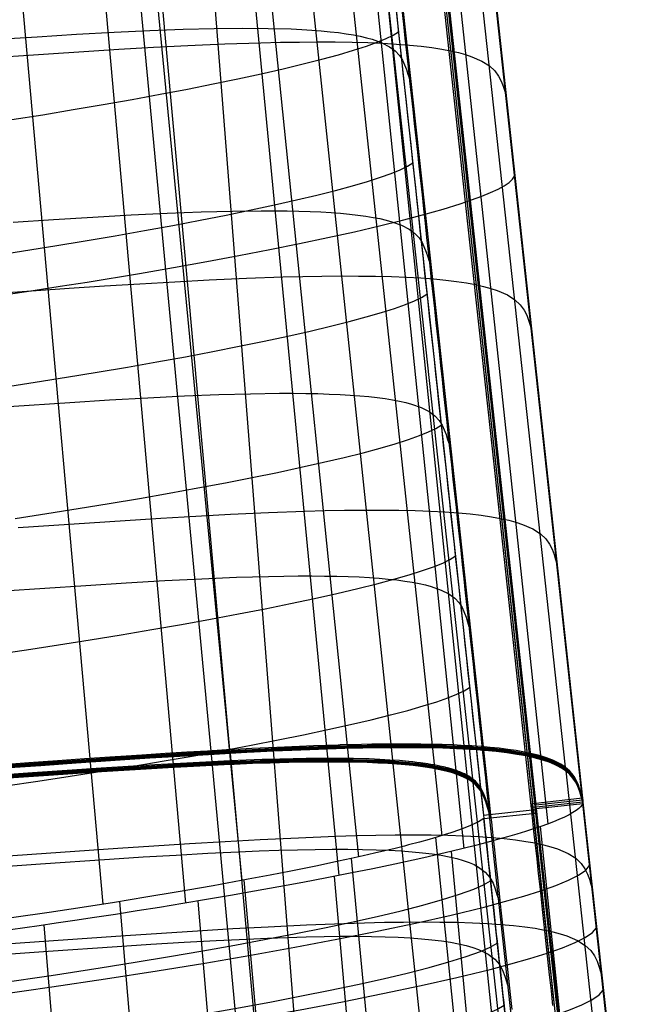
# Model space of a CAD drawing. Units: millimetres. Extents: x -316 to 2582, y -349 to 239.
# Drawn here: x 1957 to 1977, y -231 to -199 of the extents above; entities that cross this region are included whole.
import ezdxf

# ---------------------------------------------------------------- set-up
doc = ezdxf.new("R2010")
doc.units = ezdxf.units.MM
doc.header["$MEASUREMENT"] = 0
doc.layers.add('GEB-ART-NR', color=7, linetype='Continuous', lineweight=0)

# ---------------------------------------------------------------- blocks, each defined once
blk = doc.blocks.new('Block_1')
at = {"layer": 'GEB-ART-NR', "color": 9, "lineweight": 25, "true_color": 0xbebcba}
blk.add_line((1972.689, -314.242), (1953.533, -69.421), dxfattribs=at)
blk = doc.blocks.new('Block_4')
at = {"layer": 'GEB-ART-NR', "color": 9, "lineweight": 25, "true_color": 0xbebcba}
for p, q in [((1959.322, -85.54), (1974.235, -224.964)), ((1957.291, -86.46), (1971.56, -225.743)), ((1954.228, -87.443), (1967.589, -226.607)), ((1950.341, -88.411), (1962.728, -227.482)), ((1975.331, -224.201), (1971.288, -187.012)), ((1975.344, -224.318), (1975.331, -224.201)), ((1975.331, -224.201), (1975.331, -224.201)), ((1975.344, -224.318), (1975.344, -224.318))]:
    blk.add_line(p, q, dxfattribs=at)
for points in [[(1957.023, -208.146), (1957.889, -208.017), (1958.747, -207.885), (1959.597, -207.751), (1961.264, -207.476), (1962.346, -207.289), (1963.398, -207.1), (1964.418, -206.909), (1965.401, -206.719), (1966.343, -206.528), (1967.24, -206.339), (1968.088, -206.152), (1968.882, -205.967), (1969.619, -205.785), (1970.295, -205.607), (1970.906, -205.435), (1971.449, -205.267), (1971.81, -205.145), (1972.132, -205.027), (1972.413, -204.911), (1972.652, -204.8), (1972.849, -204.692), (1973.003, -204.588), (1973.113, -204.489), (1973.178, -204.393)], [(1975.344, -224.318), (1975.316, -224.366), (1975.272, -224.418), (1975.212, -224.475), (1975.132, -224.536), (1975.031, -224.602), (1974.906, -224.672), (1974.757, -224.747), (1974.58, -224.827), (1974.41, -224.896), (1974.221, -224.969), (1974.01, -225.045), (1973.778, -225.123), (1973.525, -225.205), (1973.251, -225.288), (1972.955, -225.375), (1972.637, -225.464), (1972.297, -225.555), (1971.936, -225.649), (1971.153, -225.841), (1970.297, -226.039), (1969.375, -226.241), (1968.676, -226.388), (1967.953, -226.534), (1967.211, -226.68), (1966.455, -226.824), (1965.69, -226.966), (1964.92, -227.105), (1964.151, -227.241), (1963.389, -227.371), (1962.637, -227.497), (1961.902, -227.617), (1961.188, -227.731), (1960.498, -227.838), (1959.837, -227.939), (1959.21, -228.033), (1958.62, -228.12), (1958.072, -228.199), (1957.164, -228.326)]]:
    blk.add_lwpolyline(points, dxfattribs=at)
blk = doc.blocks.new('Block_11')
at = {"layer": 'GEB-ART-NR', "color": 9, "lineweight": 25, "true_color": 0xbebcba}
blk.add_open_spline([(1969.036, -195.634), (1968.752, -195.882), (1968.047, -196.238), (1966.239, -196.763), (1964.678, -197.216), (1962.638, -197.69), (1960.446, -198.132), (1957.9, -198.646), (1955.078, -199.13), (1952.292, -199.527), (1951.002, -199.711), (1949.642, -199.887), (1948.25, -200.042), (1947.029, -200.179), (1945.784, -200.3), (1944.517, -200.398)], degree=3, knots=[0, 0, 0, 0, 1, 1, 1, 2, 2, 2, 3, 3, 3, 4, 4, 4, 5, 5, 5, 5], dxfattribs=at)
blk = doc.blocks.new('Block_94')
at = {"layer": 'GEB-ART-NR', "color": 9, "lineweight": 25, "true_color": 0xbebcba}
for p, q in [((1975.331, -224.201), (1971.288, -187.012)), ((1969.807, -187.171), (1973.85, -224.36)), ((1973.85, -224.36), (1975.331, -224.201))]:
    blk.add_line(p, q, dxfattribs=at)
blk = doc.blocks.new('Block_95')
at = {"layer": 'GEB-ART-NR', "color": 9, "lineweight": 25, "true_color": 0xbebcba}
for p, q in [((1973.85, -224.36), (1975.331, -224.201)), ((1975.344, -224.318), (1975.331, -224.201)), ((1973.863, -224.477), (1973.85, -224.36)), ((1973.863, -224.477), (1975.344, -224.318))]:
    blk.add_line(p, q, dxfattribs=at)
blk = doc.blocks.new('Block_96')
at = {"layer": 'GEB-ART-NR', "color": 9, "lineweight": 25, "true_color": 0xbebcba}
for p, q in [((1976.848, -238.156), (1975.344, -224.318)), ((1975.344, -224.318), (1975.344, -224.318)), ((1975.429, -238.906), (1974.003, -225.048)), ((1972.479, -239.709), (1971.169, -225.838)), ((1968.678, -240.509), (1967.46, -226.632)), ((1964.281, -241.293), (1963.129, -227.415)), ((1959.348, -242.052), (1958.237, -228.175)), ((1953.804, -242.765), (1952.711, -228.889)), ((1946.766, -229.465), (1947.852, -243.342)), ((1946.766, -229.465), (1946.766, -229.465)), ((1976.848, -238.156), (1976.848, -238.156)), ((1975.761, -238.789), (1975.761, -238.789)), ((1973.126, -239.554), (1973.126, -239.554)), ((1968.451, -240.552), (1968.451, -240.552)), ((1961.316, -241.763), (1961.316, -241.763)), ((1956.825, -242.396), (1956.825, -242.396)), ((1947.852, -243.342), (1947.852, -243.342))]:
    blk.add_line(p, q, dxfattribs=at)
for points in [[(1975.344, -224.318), (1975.316, -224.366), (1975.272, -224.418), (1975.212, -224.475), (1975.132, -224.536), (1975.031, -224.602), (1974.906, -224.672), (1974.757, -224.747), (1974.58, -224.827), (1974.41, -224.896), (1974.221, -224.969), (1974.01, -225.045), (1973.778, -225.123), (1973.525, -225.205), (1973.251, -225.288), (1972.955, -225.375), (1972.637, -225.464), (1972.297, -225.555), (1971.936, -225.649), (1971.153, -225.841), (1970.297, -226.039), (1969.375, -226.241), (1968.676, -226.388), (1967.953, -226.534), (1967.211, -226.68), (1966.455, -226.824), (1965.69, -226.966), (1964.92, -227.105), (1964.151, -227.241), (1963.389, -227.371), (1962.637, -227.497), (1961.902, -227.617), (1961.188, -227.731), (1960.498, -227.838), (1959.837, -227.939), (1959.21, -228.033), (1958.62, -228.12), (1958.072, -228.199), (1957.164, -228.326), (1956.259, -228.448), (1955.357, -228.567), (1954.459, -228.68), (1953.563, -228.789), (1952.672, -228.893), (1951.784, -228.993), (1950.901, -229.087), (1950.054, -229.173), (1949.2, -229.255), (1948.323, -229.334), (1947.408, -229.414), (1947.074, -229.441), (1946.766, -229.465)], [(1946.921, -231.443), (1947.931, -231.362), (1948.94, -231.273), (1949.944, -231.178), (1950.943, -231.078), (1951.933, -230.972), (1952.913, -230.862), (1953.881, -230.748), (1954.834, -230.631), (1955.772, -230.512), (1956.692, -230.39), (1957.594, -230.266), (1958.477, -230.142), (1960.185, -229.89), (1961.824, -229.634), (1963.337, -229.386), (1964.794, -229.136), (1966.194, -228.884), (1967.534, -228.63), (1968.814, -228.374), (1970.025, -228.118), (1971.159, -227.862), (1972.207, -227.605), (1972.861, -227.433), (1973.465, -227.261), (1974.01, -227.09), (1974.488, -226.922), (1974.892, -226.756), (1975.211, -226.595), (1975.436, -226.439), (1975.558, -226.291)], [(1947.076, -233.427), (1948.087, -233.345), (1949.095, -233.256), (1950.1, -233.161), (1951.098, -233.061), (1952.089, -232.955), (1953.069, -232.845), (1954.037, -232.732), (1954.991, -232.615), (1955.929, -232.495), (1956.849, -232.373), (1957.752, -232.25), (1958.636, -232.125), (1960.346, -231.873), (1961.987, -231.618), (1963.502, -231.37), (1964.961, -231.119), (1966.364, -230.867), (1967.708, -230.613), (1968.991, -230.357), (1970.206, -230.101), (1971.345, -229.844), (1972.399, -229.587), (1973.056, -229.414), (1973.664, -229.242), (1974.212, -229.071), (1974.694, -228.902), (1975.101, -228.736), (1975.423, -228.574), (1975.65, -228.418), (1975.773, -228.268)], [(1947.231, -235.41), (1948.242, -235.328), (1949.251, -235.239), (1950.255, -235.144), (1951.254, -235.044), (1952.244, -234.938), (1953.225, -234.828), (1954.193, -234.715), (1955.147, -234.598), (1956.086, -234.478), (1957.007, -234.356), (1957.91, -234.233), (1958.795, -234.108), (1960.506, -233.856), (1962.149, -233.601), (1963.667, -233.353), (1965.129, -233.103), (1966.534, -232.85), (1967.882, -232.596), (1969.169, -232.34), (1970.388, -232.084), (1971.531, -231.827), (1972.59, -231.569), (1973.251, -231.396), (1973.862, -231.223), (1974.415, -231.051), (1974.9, -230.882), (1975.31, -230.715), (1975.635, -230.553), (1975.864, -230.396), (1975.988, -230.246)], [(1947.386, -237.393), (1948.397, -237.311), (1949.406, -237.222), (1950.411, -237.127), (1951.41, -237.027), (1952.4, -236.921), (1953.381, -236.811), (1954.35, -236.698), (1955.304, -236.581), (1956.243, -236.461), (1957.164, -236.339), (1958.068, -236.216), (1958.953, -236.091), (1960.667, -235.839), (1962.311, -235.584), (1963.831, -235.336), (1965.296, -235.086), (1966.705, -234.833), (1968.056, -234.579), (1969.346, -234.323), (1970.569, -234.067), (1971.717, -233.809), (1972.781, -233.551), (1973.446, -233.377), (1974.061, -233.204), (1974.617, -233.032), (1975.106, -232.862), (1975.52, -232.695), (1975.847, -232.531), (1976.079, -232.374), (1976.203, -232.223)], [(1947.542, -239.376), (1948.553, -239.294), (1949.562, -239.205), (1950.566, -239.11), (1951.565, -239.01), (1952.556, -238.904), (1953.537, -238.794), (1954.506, -238.681), (1955.461, -238.564), (1956.4, -238.444), (1957.322, -238.323), (1958.226, -238.199), (1959.112, -238.075), (1960.827, -237.823), (1962.474, -237.567), (1963.996, -237.32), (1965.463, -237.069), (1966.875, -236.817), (1968.229, -236.562), (1969.524, -236.306), (1970.751, -236.049), (1971.904, -235.792), (1972.973, -235.533), (1973.641, -235.359), (1974.26, -235.185), (1974.82, -235.013), (1975.312, -234.842), (1975.729, -234.674), (1976.059, -234.51), (1976.293, -234.352), (1976.418, -234.201)], [(1947.697, -241.359), (1948.708, -241.277), (1949.717, -241.188), (1950.722, -241.093), (1951.721, -240.993), (1952.712, -240.887), (1953.693, -240.778), (1954.662, -240.664), (1955.617, -240.547), (1956.557, -240.427), (1957.479, -240.306), (1958.384, -240.182), (1959.271, -240.058), (1960.987, -239.806), (1962.636, -239.551), (1964.161, -239.303), (1965.631, -239.053), (1967.045, -238.8), (1968.403, -238.545), (1969.701, -238.289), (1970.933, -238.032), (1972.09, -237.774), (1973.164, -237.515), (1973.836, -237.341), (1974.458, -237.166), (1975.022, -236.993), (1975.518, -236.822), (1975.938, -236.654), (1976.271, -236.489), (1976.507, -236.33), (1976.633, -236.178)], [(1976.848, -238.156), (1976.767, -238.266), (1976.625, -238.38), (1976.429, -238.498), (1976.181, -238.618), (1975.981, -238.703), (1975.761, -238.789)], [(1975.761, -238.789), (1975.401, -238.915), (1975.213, -238.977), (1974.735, -239.124), (1974.582, -239.169), (1973.961, -239.341), (1973.884, -239.361), (1973.343, -239.5), (1973.126, -239.554)], [(1956.825, -242.396), (1955.754, -242.532), (1954.663, -242.665), (1953.555, -242.794), (1952.432, -242.917), (1951.297, -243.035), (1950.154, -243.145), (1949.58, -243.197), (1949.004, -243.248), (1948.428, -243.296), (1947.852, -243.342)]]:
    blk.add_lwpolyline(points, dxfattribs=at)
for points in [[(1973.126, -239.554), (1971.757, -239.888), (1970.192, -240.222), (1968.451, -240.552)], [(1968.451, -240.552), (1966.289, -240.965), (1963.898, -241.371), (1961.316, -241.763)], [(1961.316, -241.763), (1959.885, -241.981), (1958.384, -242.192), (1956.825, -242.396)]]:
    blk.add_open_spline(points, degree=3, dxfattribs=at)
blk = doc.blocks.new('Block_97')
at = {"layer": 'GEB-ART-NR', "color": 9, "lineweight": 25, "true_color": 0xbebcba}
for p in [(1969.784, -187.319), (1972.185, -224.685)]:
    blk.add_line(p, (1973.827, -224.508), dxfattribs=at)
blk.add_open_spline([(1969.036, -195.634), (1969.569, -200.552), (1970.086, -205.314), (1970.617, -210.216), (1971.14, -215.039), (1971.663, -219.862), (1972.185, -224.685)], degree=3, knots=[0, 0, 0, 0, 1, 1, 1, 2, 2, 2, 2], dxfattribs=at)
blk = doc.blocks.new('Block_113')
at = {"layer": 'GEB-ART-NR', "color": 9, "lineweight": 25, "true_color": 0xbebcba}
for p, q in [((1969.784, -187.319), (1973.827, -224.508)), ((1969.807, -187.171), (1973.85, -224.36)), ((1973.827, -224.508), (1973.85, -224.36))]:
    blk.add_line(p, q, dxfattribs=at)
blk = doc.blocks.new('Block_114')
at = {"layer": 'GEB-ART-NR', "color": 9, "lineweight": 25, "true_color": 0xbebcba}
for p, q in [((1973.827, -224.508), (1973.85, -224.36)), ((1973.84, -224.625), (1973.827, -224.508)), ((1973.84, -224.625), (1973.863, -224.477)), ((1973.863, -224.477), (1973.85, -224.36))]:
    blk.add_line(p, q, dxfattribs=at)
blk = doc.blocks.new('Block_115')
at = {"layer": 'GEB-ART-NR', "color": 9, "lineweight": 25, "true_color": 0xbebcba}
for p, q in [((1973.863, -224.477), (1975.344, -224.318)), ((1973.863, -224.477), (1975.367, -238.315)), ((1976.848, -238.156), (1975.344, -224.318)), ((1975.368, -238.315), (1976.848, -238.156))]:
    blk.add_line(p, q, dxfattribs=at)
blk = doc.blocks.new('Block_122')
at = {"layer": 'GEB-ART-NR', "color": 9, "lineweight": 25, "true_color": 0xbebcba}
for p, q in [((1967.761, -196.271), (1970.863, -225.339)), ((1965.259, -197.034), (1968.223, -226.012)), ((1961.734, -197.865), (1964.512, -226.761)), ((1957.522, -198.687), (1960.098, -227.516)), ((1972.185, -224.685), (1972.198, -224.798)), ((1972.185, -224.685), (1972.185, -224.685)), ((1972.198, -224.798), (1972.198, -224.798))]:
    blk.add_line(p, q, dxfattribs=at)
for points in [[(1969.036, -195.634), (1970.617, -210.216), (1972.185, -224.685)], [(1957.212, -202.593), (1958.194, -202.436), (1959.16, -202.276), (1960.105, -202.113), (1961.027, -201.95), (1961.921, -201.785), (1962.782, -201.621), (1963.606, -201.457), (1964.391, -201.295), (1965.131, -201.135), (1965.823, -200.978), (1966.465, -200.824), (1967.053, -200.675), (1967.584, -200.531), (1968.057, -200.391), (1968.47, -200.258), (1968.811, -200.135), (1969.094, -200.018), (1969.32, -199.906), (1969.488, -199.8)], [(1956.583, -206.918), (1957.581, -206.765), (1958.569, -206.607), (1959.541, -206.446), (1960.493, -206.284), (1961.421, -206.119), (1962.32, -205.954), (1963.187, -205.789), (1964.018, -205.625), (1964.807, -205.462), (1965.553, -205.302), (1966.251, -205.145), (1966.897, -204.991), (1967.489, -204.841), (1968.024, -204.696), (1968.501, -204.557), (1968.917, -204.423), (1969.259, -204.3), (1969.544, -204.183), (1969.77, -204.072), (1969.94, -203.967)], [(1956.946, -211.091), (1957.95, -210.936), (1958.944, -210.778), (1959.922, -210.617), (1960.88, -210.454), (1961.814, -210.289), (1962.72, -210.123), (1963.593, -209.958), (1964.429, -209.793), (1965.224, -209.63), (1965.975, -209.469), (1966.678, -209.311), (1967.329, -209.157), (1967.925, -209.007), (1968.464, -208.862), (1968.944, -208.723), (1969.363, -208.589), (1969.707, -208.466), (1969.993, -208.349), (1970.221, -208.238), (1970.391, -208.133)], [(1957.309, -215.263), (1958.319, -215.108), (1959.318, -214.95), (1960.303, -214.788), (1961.267, -214.624), (1962.207, -214.459), (1963.119, -214.293), (1963.998, -214.126), (1964.84, -213.961), (1965.641, -213.798), (1966.398, -213.636), (1967.106, -213.478), (1967.761, -213.323), (1968.362, -213.173), (1968.905, -213.028), (1969.388, -212.888), (1969.809, -212.754), (1970.155, -212.632), (1970.443, -212.515), (1970.672, -212.404), (1970.843, -212.299)], [(1956.65, -219.587), (1957.672, -219.436), (1958.688, -219.28), (1959.693, -219.121), (1960.684, -218.959), (1961.654, -218.794), (1962.601, -218.628), (1963.519, -218.462), (1964.404, -218.295), (1965.252, -218.129), (1966.058, -217.965), (1966.82, -217.803), (1967.533, -217.645), (1968.193, -217.49), (1968.798, -217.339), (1969.345, -217.194), (1969.831, -217.054), (1970.256, -216.92), (1970.604, -216.797), (1970.892, -216.681), (1971.123, -216.57), (1971.294, -216.465)], [(1957.008, -223.76), (1958.035, -223.608), (1959.057, -223.452), (1960.068, -223.292), (1961.065, -223.129), (1962.041, -222.964), (1962.994, -222.798), (1963.918, -222.631), (1964.809, -222.464), (1965.663, -222.297), (1966.475, -222.133), (1967.242, -221.97), (1967.96, -221.811), (1968.626, -221.656), (1969.235, -221.505), (1969.785, -221.359), (1970.275, -221.219), (1970.702, -221.085), (1971.052, -220.963), (1971.342, -220.846), (1971.573, -220.736), (1971.746, -220.632)], [(1972.198, -224.798), (1972.118, -224.848), (1972.025, -224.9), (1971.792, -225.01), (1971.753, -225.026), (1971.512, -225.121), (1971.22, -225.225), (1971.148, -225.248), (1970.975, -225.304), (1970.734, -225.378), (1970.462, -225.457), (1970.155, -225.542), (1969.807, -225.634), (1969.677, -225.667), (1969.379, -225.742), (1969.057, -225.82), (1968.723, -225.899), (1968.365, -225.981), (1967.986, -226.065), (1967.584, -226.152), (1966.858, -226.305), (1966.074, -226.463), (1965.41, -226.592), (1964.712, -226.724), (1963.601, -226.927), (1962.428, -227.132), (1961.46, -227.295), (1960.463, -227.458), (1959.44, -227.619), (1958.398, -227.777), (1957.271, -227.943)]]:
    blk.add_lwpolyline(points, dxfattribs=at)
blk = doc.blocks.new('Block_123')
at = {"layer": 'GEB-ART-NR', "color": 9, "lineweight": 25, "true_color": 0xbebcba}
for p, q in [((1972.185, -224.685), (1973.827, -224.508)), ((1973.84, -224.625), (1973.827, -224.508)), ((1972.185, -224.685), (1972.198, -224.798)), ((1972.198, -224.798), (1973.84, -224.625))]:
    blk.add_line(p, q, dxfattribs=at)
blk = doc.blocks.new('Block_140')
at = {"layer": 'GEB-ART-NR', "color": 9, "lineweight": 25, "true_color": 0xbebcba}
for p, q in [((1973.84, -224.625), (1973.863, -224.477)), ((1973.863, -224.477), (1975.367, -238.315)), ((1973.84, -224.625), (1975.344, -238.463)), ((1975.344, -238.463), (1975.368, -238.315))]:
    blk.add_line(p, q, dxfattribs=at)
blk = doc.blocks.new('Block_154')
at = {"layer": 'GEB-ART-NR', "color": 9, "lineweight": 25, "true_color": 0xbebcba}
for p, q in [((1972.198, -224.798), (1972.198, -224.798)), ((1972.087, -239.251), (1970.673, -225.396)), ((1969.313, -239.928), (1967.998, -226.062)), ((1965.817, -240.619), (1964.584, -226.748)), ((1961.81, -241.302), (1960.639, -227.429)), ((1957.387, -241.96), (1956.261, -228.086)), ((1952.608, -242.561), (1951.511, -228.686)), ((1946.766, -229.142), (1947.852, -243.018)), ((1946.766, -229.142), (1946.766, -229.142)), ((1973.698, -238.636), (1973.698, -238.636)), ((1972.961, -238.973), (1972.961, -238.973)), ((1970.616, -239.633), (1970.159, -239.74)), ((1970.159, -239.74), (1970.159, -239.74)), ((1970.616, -239.633), (1970.616, -239.633)), ((1966.29, -240.531), (1966.29, -240.531)), ((1959.631, -241.638), (1959.631, -241.638)), ((1955.514, -242.21), (1955.514, -242.21)), ((1947.852, -243.018), (1947.852, -243.018))]:
    blk.add_line(p, q, dxfattribs=at)
for points in [[(1972.198, -224.798), (1972.118, -224.848), (1972.025, -224.9), (1971.792, -225.01), (1971.753, -225.026), (1971.512, -225.121), (1971.22, -225.225), (1971.148, -225.248), (1970.975, -225.304), (1970.734, -225.378), (1970.462, -225.457), (1970.155, -225.542), (1969.807, -225.634), (1969.677, -225.667), (1969.379, -225.742), (1969.057, -225.82), (1968.723, -225.899), (1968.365, -225.981), (1967.986, -226.065), (1967.584, -226.152), (1966.858, -226.305), (1966.074, -226.463), (1965.41, -226.592), (1964.712, -226.724), (1963.601, -226.927), (1962.428, -227.132), (1961.46, -227.295), (1960.463, -227.458), (1959.44, -227.619), (1958.398, -227.777), (1957.271, -227.943), (1957.035, -227.977), (1956.346, -228.074), (1955.655, -228.169), (1954.964, -228.262), (1954.277, -228.351), (1953.255, -228.48), (1952.257, -228.6), (1951.366, -228.702), (1950.511, -228.795), (1950.34, -228.813), (1949.761, -228.873), (1949.205, -228.928), (1948.673, -228.979), (1948.166, -229.025), (1947.791, -229.058), (1947.433, -229.088), (1946.766, -229.142)], [(1973.698, -238.636), (1972.947, -231.715), (1972.198, -224.798)], [(1946.921, -231.124), (1946.922, -231.124), (1947.431, -231.084), (1948.273, -231.012), (1949.125, -230.933), (1949.984, -230.849), (1950.849, -230.758), (1951.718, -230.662), (1952.588, -230.562), (1953.454, -230.457), (1954.315, -230.349), (1955.167, -230.238), (1956.009, -230.125), (1956.838, -230.01), (1958.452, -229.776), (1960.01, -229.537), (1961.128, -229.359), (1962.216, -229.178), (1963.272, -228.997), (1964.295, -228.814), (1965.283, -228.631), (1966.232, -228.448), (1967.139, -228.265), (1968, -228.083), (1968.812, -227.902), (1969.569, -227.722), (1970.263, -227.545), (1970.886, -227.371), (1971.43, -227.201), (1971.882, -227.037), (1972.188, -226.901), (1972.412, -226.771)], [(1947.076, -233.107), (1947.077, -233.107), (1947.586, -233.067), (1948.429, -232.995), (1949.281, -232.916), (1950.14, -232.831), (1951.006, -232.741), (1951.875, -232.645), (1952.745, -232.544), (1953.612, -232.44), (1954.474, -232.332), (1955.327, -232.221), (1956.17, -232.107), (1957, -231.992), (1958.616, -231.758), (1960.176, -231.52), (1961.296, -231.341), (1962.386, -231.161), (1963.444, -230.979), (1964.47, -230.796), (1965.46, -230.613), (1966.412, -230.43), (1967.322, -230.247), (1968.187, -230.065), (1969.003, -229.883), (1969.763, -229.703), (1970.461, -229.526), (1971.088, -229.351), (1971.636, -229.181), (1972.091, -229.016), (1972.4, -228.879), (1972.626, -228.749)], [(1947.231, -235.09), (1947.232, -235.09), (1947.742, -235.05), (1948.584, -234.978), (1949.436, -234.899), (1950.296, -234.814), (1951.162, -234.724), (1952.032, -234.628), (1952.903, -234.527), (1953.77, -234.422), (1954.633, -234.314), (1955.487, -234.203), (1956.33, -234.09), (1957.161, -233.975), (1958.779, -233.741), (1960.342, -233.502), (1961.464, -233.324), (1962.556, -233.143), (1963.617, -232.961), (1964.645, -232.779), (1965.638, -232.596), (1966.593, -232.412), (1967.506, -232.229), (1968.374, -232.046), (1969.193, -231.864), (1969.957, -231.684), (1970.659, -231.506), (1971.291, -231.331), (1971.842, -231.16), (1972.3, -230.994), (1972.612, -230.857), (1972.84, -230.726)], [(1947.386, -237.073), (1947.387, -237.073), (1947.897, -237.033), (1948.739, -236.961), (1949.591, -236.882), (1950.452, -236.797), (1951.318, -236.706), (1952.189, -236.61), (1953.06, -236.51), (1953.929, -236.405), (1954.791, -236.297), (1955.646, -236.186), (1957.322, -235.957), (1958.943, -235.723), (1960.508, -235.485), (1961.631, -235.306), (1962.726, -235.126), (1963.789, -234.944), (1964.82, -234.761), (1965.815, -234.578), (1966.773, -234.394), (1967.69, -234.211), (1968.561, -234.028), (1969.384, -233.846), (1970.152, -233.665), (1970.858, -233.487), (1971.493, -233.311), (1972.048, -233.139), (1972.51, -232.973), (1972.825, -232.835), (1973.055, -232.704)], [(1947.542, -239.056), (1947.542, -239.056), (1948.052, -239.015), (1948.894, -238.943), (1949.747, -238.865), (1950.607, -238.78), (1951.475, -238.689), (1952.346, -238.593), (1953.217, -238.493), (1954.087, -238.388), (1954.95, -238.28), (1955.806, -238.169), (1957.484, -237.94), (1959.106, -237.706), (1960.674, -237.467), (1961.799, -237.289), (1962.896, -237.108), (1963.961, -236.926), (1964.994, -236.743), (1965.993, -236.56), (1966.954, -236.376), (1967.873, -236.193), (1968.748, -236.009), (1969.575, -235.827), (1970.346, -235.646), (1971.056, -235.467), (1971.695, -235.291), (1972.254, -235.119), (1972.719, -234.952), (1973.037, -234.814), (1973.269, -234.681)], [(1947.697, -241.039), (1947.697, -241.039), (1948.207, -240.998), (1949.049, -240.926), (1949.902, -240.848), (1950.763, -240.763), (1951.631, -240.672), (1952.502, -240.576), (1953.375, -240.475), (1954.245, -240.371), (1955.109, -240.262), (1955.965, -240.151), (1957.645, -239.923), (1959.269, -239.689), (1960.839, -239.45), (1961.967, -239.271), (1963.066, -239.091), (1964.134, -238.909), (1965.169, -238.726), (1966.171, -238.542), (1967.134, -238.358), (1968.057, -238.174), (1968.935, -237.991), (1969.765, -237.808), (1970.541, -237.627), (1971.254, -237.448), (1971.897, -237.271), (1972.46, -237.098), (1972.929, -236.931), (1973.249, -236.792), (1973.484, -236.659)], [(1955.514, -242.21), (1954.553, -242.331), (1953.586, -242.448), (1952.615, -242.56), (1951.646, -242.666), (1950.681, -242.766), (1949.726, -242.858), (1949.056, -242.919), (1948.393, -242.975), (1947.852, -243.018)]]:
    blk.add_lwpolyline(points, dxfattribs=at)
for points in [[(1973.698, -238.636), (1973.533, -238.742), (1973.287, -238.855), (1972.961, -238.973)], [(1972.961, -238.973), (1972.349, -239.189), (1971.563, -239.41), (1970.616, -239.633)], [(1970.159, -239.74), (1969, -240.004), (1967.706, -240.269), (1966.29, -240.531)], [(1966.29, -240.531), (1964.271, -240.907), (1962.039, -241.278), (1959.631, -241.638)], [(1959.631, -241.638), (1958.319, -241.834), (1956.943, -242.025), (1955.514, -242.21)]]:
    blk.add_open_spline(points, degree=3, dxfattribs=at)
blk = doc.blocks.new('Block_155')
at = {"layer": 'GEB-ART-NR', "color": 9, "lineweight": 25, "true_color": 0xbebcba}
for p, q in [((1972.198, -224.798), (1973.84, -224.625)), ((1973.84, -224.625), (1975.344, -238.463)), ((1975.344, -238.463), (1973.698, -238.636))]:
    blk.add_line(p, q, dxfattribs=at)
blk.add_open_spline([(1972.198, -224.798), (1972.448, -227.103), (1972.698, -229.409), (1972.947, -231.715), (1973.196, -234.007), (1973.45, -236.353), (1973.698, -238.636)], degree=3, knots=[0, 0, 0, 0, 1, 1, 1, 2, 2, 2, 2], dxfattribs=at)
blk = doc.blocks.new('Block_977')
at = {"layer": 'GEB-ART-NR', "color": 9, "lineweight": 25, "true_color": 0xbebcba}
for p, q in [((1960.761, -185.385), (1964.125, -222.611)), ((1967.752, -185.323), (1971.567, -222.474)), ((1970.739, -186.013), (1974.786, -223.163)), ((1971.292, -186.963), (1975.335, -224.152)), ((1969.704, -187.155), (1973.742, -224.297)), ((1973.751, -224.322), (1969.708, -187.134)), ((1960.866, -194.371), (1963.556, -222.99)), ((1966.278, -194.249), (1969.299, -222.94)), ((1968.7, -194.711), (1971.84, -223.534)), ((1964.125, -222.611), (1964.136, -222.728)), ((1971.567, -222.474), (1971.579, -222.591)), ((1971.58, -222.591), (1972.999, -236.414)), ((1963.555, -222.99), (1963.566, -223.107)), ((1964.137, -222.728), (1965.39, -236.579)), ((1969.299, -222.94), (1969.311, -223.057)), ((1963.566, -223.107), (1964.868, -236.94)), ((1969.311, -223.057), (1970.767, -236.873)), ((1974.786, -223.163), (1974.798, -223.28)), ((1974.799, -223.28), (1976.304, -237.103)), ((1971.84, -223.534), (1971.852, -223.651)), ((1971.853, -223.651), (1973.358, -237.472)), ((1975.335, -224.152), (1973.751, -224.322)), ((1975.335, -224.152), (1975.348, -224.269)), ((1975.335, -224.152), (1975.335, -224.152)), ((1972.403, -224.571), (1972.348, -224.405)), ((1972.358, -224.496), (1972.348, -224.405)), ((1972.348, -224.405), (1972.348, -224.405)), ((1972.414, -224.674), (1972.358, -224.496)), ((1972.37, -224.611), (1972.358, -224.496)), ((1972.358, -224.496), (1972.358, -224.496)), ((1973.714, -224.472), (1973.742, -224.297)), ((1973.714, -224.472), (1973.72, -224.52)), ((1973.714, -224.472), (1973.714, -224.472)), ((1973.72, -224.52), (1973.747, -224.344)), ((1973.727, -224.589), (1973.72, -224.52)), ((1973.72, -224.52), (1973.72, -224.52)), ((1973.727, -224.589), (1973.755, -224.414)), ((1973.732, -224.637), (1973.76, -224.461)), ((1973.742, -224.297), (1973.747, -224.344)), ((1973.742, -224.297), (1973.742, -224.297)), ((1973.751, -224.322), (1973.747, -224.344)), ((1973.755, -224.414), (1973.747, -224.344)), ((1973.747, -224.344), (1973.747, -224.344)), ((1973.764, -224.439), (1973.751, -224.322)), ((1973.751, -224.322), (1973.751, -224.322)), ((1973.76, -224.461), (1973.755, -224.414)), ((1973.755, -224.414), (1973.755, -224.414)), ((1973.764, -224.439), (1973.76, -224.461)), ((1975.259, -238.251), (1973.76, -224.461)), ((1973.76, -224.461), (1973.76, -224.461)), ((1975.348, -224.269), (1973.764, -224.439)), ((1975.268, -238.277), (1973.764, -224.439)), ((1973.764, -224.439), (1973.764, -224.439)), ((1975.348, -224.269), (1976.852, -238.107)), ((1975.348, -224.269), (1975.348, -224.269)), ((1972.425, -224.777), (1972.37, -224.611)), ((1973.865, -238.359), (1972.37, -224.611)), ((1972.37, -224.611), (1972.37, -224.611)), ((1972.403, -224.571), (1972.414, -224.674)), ((1972.403, -224.571), (1972.403, -224.571)), ((1972.414, -224.674), (1972.425, -224.777)), ((1972.414, -224.674), (1972.414, -224.674)), ((1972.425, -224.777), (1972.425, -224.777)), ((1973.732, -224.637), (1973.727, -224.589)), ((1973.727, -224.589), (1973.727, -224.589)), ((1973.732, -224.637), (1973.732, -224.637))]:
    blk.add_line(p, q, dxfattribs=at)
for points in [[(1973.715, -224.472), (1972.419, -212.56), (1971.696, -205.902), (1971.015, -199.642), (1969.677, -187.331)], [(1968.369, -187.471), (1969.704, -199.743), (1970.386, -206.021), (1971.108, -212.661), (1971.978, -220.665), (1972.403, -224.571)], [(1956.742, -200.042), (1958.017, -199.959), (1959.26, -199.882), (1960.458, -199.815), (1961.593, -199.76), (1962.653, -199.72), (1963.636, -199.696), (1964.537, -199.687), (1965.351, -199.693), (1966.082, -199.714), (1966.418, -199.73), (1966.735, -199.749), (1967.035, -199.772), (1967.317, -199.799), (1967.582, -199.83), (1967.83, -199.864), (1968.061, -199.902), (1968.275, -199.945), (1968.471, -199.991), (1968.65, -200.041), (1968.957, -200.152), (1969.198, -200.276), (1969.382, -200.411), (1969.517, -200.553), (1969.615, -200.701), (1969.741, -201.001), (1969.789, -201.148), (1969.835, -201.291), (1969.835, -201.291)], [(1956.132, -200.653), (1958.376, -200.5), (1959.496, -200.427), (1960.61, -200.359), (1961.712, -200.296), (1962.798, -200.241), (1963.976, -200.19), (1965.114, -200.152), (1965.737, -200.137), (1966.341, -200.128), (1966.922, -200.125), (1967.48, -200.126), (1968.012, -200.134), (1968.515, -200.148), (1968.988, -200.167), (1969.429, -200.193), (1969.836, -200.225), (1970.21, -200.262), (1970.551, -200.305), (1970.862, -200.354), (1971.143, -200.407), (1971.395, -200.465), (1971.619, -200.527), (1971.817, -200.593), (1972.138, -200.734), (1972.376, -200.887), (1972.546, -201.046), (1972.665, -201.208), (1972.751, -201.371), (1972.813, -201.532), (1972.862, -201.688), (1972.909, -201.839)], [(1957.25, -205.853), (1958.532, -205.768), (1959.785, -205.69), (1960.994, -205.622), (1962.142, -205.566), (1963.216, -205.524), (1964.212, -205.498), (1965.124, -205.487), (1965.547, -205.488), (1965.948, -205.492), (1966.327, -205.5), (1966.686, -205.512), (1967.025, -205.527), (1967.345, -205.546), (1967.646, -205.568), (1967.931, -205.595), (1968.198, -205.625), (1968.449, -205.659), (1968.682, -205.697), (1968.897, -205.739), (1969.095, -205.785), (1969.276, -205.835), (1969.585, -205.946), (1969.829, -206.071), (1970.013, -206.206), (1970.149, -206.35), (1970.246, -206.499), (1970.372, -206.8), (1970.419, -206.949), (1970.465, -207.093), (1970.466, -207.093), (1970.466, -207.093)], [(1956.77, -208.103), (1959.026, -207.949), (1960.152, -207.875), (1961.272, -207.806), (1962.382, -207.742), (1963.477, -207.685), (1964.666, -207.632), (1965.816, -207.591), (1966.447, -207.576), (1967.059, -207.565), (1967.648, -207.56), (1968.214, -207.561), (1968.754, -207.567), (1969.266, -207.58), (1969.747, -207.598), (1970.195, -207.623), (1970.608, -207.654), (1970.988, -207.691), (1971.335, -207.734), (1971.651, -207.782), (1971.936, -207.835), (1972.192, -207.893), (1972.419, -207.955), (1972.62, -208.021), (1972.946, -208.163), (1973.185, -208.317), (1973.356, -208.477), (1973.476, -208.641), (1973.56, -208.805), (1973.622, -208.967), (1973.671, -209.125), (1973.718, -209.277)], [(1956.448, -211.753), (1957.757, -211.663), (1959.048, -211.577), (1960.31, -211.499), (1961.529, -211.429), (1962.691, -211.371), (1963.779, -211.328), (1964.788, -211.3), (1965.712, -211.287), (1966.139, -211.287), (1966.544, -211.291), (1966.927, -211.298), (1967.289, -211.309), (1967.631, -211.324), (1967.954, -211.342), (1968.258, -211.365), (1968.545, -211.39), (1968.814, -211.42), (1969.067, -211.454), (1969.302, -211.492), (1969.52, -211.533), (1969.72, -211.579), (1969.902, -211.629), (1970.214, -211.741), (1970.459, -211.866), (1970.645, -212.002), (1970.781, -212.146), (1970.878, -212.296), (1971.003, -212.6), (1971.05, -212.749), (1971.096, -212.894), (1971.096, -212.894), (1971.096, -212.894)], [(1957.409, -215.554), (1959.676, -215.398), (1960.808, -215.323), (1961.935, -215.253), (1963.052, -215.188), (1964.155, -215.129), (1965.355, -215.074), (1966.518, -215.031), (1967.157, -215.014), (1967.776, -215.002), (1968.375, -214.996), (1968.949, -214.995), (1969.497, -215), (1970.016, -215.012), (1970.505, -215.029), (1970.96, -215.053), (1971.381, -215.083), (1971.767, -215.12), (1972.119, -215.162), (1972.44, -215.21), (1972.729, -215.263), (1972.989, -215.321), (1973.22, -215.383), (1973.423, -215.449), (1973.753, -215.592), (1973.995, -215.747), (1974.166, -215.909), (1974.286, -216.074), (1974.37, -216.24), (1974.431, -216.403), (1974.48, -216.562), (1974.526, -216.714)], [(1956.948, -217.564), (1959.563, -217.387), (1960.835, -217.307), (1962.065, -217.236), (1963.239, -217.177), (1964.342, -217.131), (1965.365, -217.101), (1965.843, -217.092), (1966.299, -217.088), (1966.731, -217.087), (1967.141, -217.09), (1967.527, -217.097), (1967.893, -217.107), (1968.238, -217.121), (1968.563, -217.139), (1968.87, -217.161), (1969.159, -217.186), (1969.431, -217.215), (1969.685, -217.249), (1969.923, -217.286), (1970.142, -217.328), (1970.344, -217.374), (1970.528, -217.424), (1970.843, -217.535), (1971.09, -217.661), (1971.277, -217.798), (1971.413, -217.943), (1971.51, -218.094), (1971.634, -218.4), (1971.681, -218.55), (1971.727, -218.695), (1971.727, -218.695), (1971.727, -218.695)], [(1975.335, -224.152), (1975.286, -223.993), (1975.237, -223.835), (1975.182, -223.681), (1975.112, -223.534), (1975.096, -223.507), (1975.07, -223.464), (1975.007, -223.377), (1974.932, -223.294), (1974.847, -223.215), (1974.75, -223.14), (1974.642, -223.069), (1974.522, -223.003), (1974.391, -222.942), (1974.248, -222.885), (1974.226, -222.877), (1974.185, -222.863), (1973.967, -222.795), (1973.734, -222.736), (1973.487, -222.683), (1973.228, -222.637), (1972.96, -222.598), (1972.683, -222.563), (1972.401, -222.534), (1972.115, -222.51), (1971.823, -222.489), (1971.737, -222.484), (1971.726, -222.483), (1971.477, -222.47), (1971.222, -222.458), (1970.881, -222.447), (1970.541, -222.438), (1970.202, -222.433), (1969.864, -222.43), (1969.569, -222.429), (1968.956, -222.432), (1968.642, -222.436), (1968.317, -222.442), (1967.641, -222.458), (1967.576, -222.46), (1967.22, -222.471), (1966.791, -222.486), (1966.341, -222.503), (1965.621, -222.535), (1964.834, -222.573), (1964.103, -222.612), (1964.024, -222.616), (1963.418, -222.651), (1962.771, -222.689), (1962.078, -222.732), (1961.336, -222.78), (1960.842, -222.812), (1960.325, -222.847), (1959.517, -222.902), (1958.658, -222.961), (1957.745, -223.026), (1956.776, -223.095)], [(1955.777, -223.191), (1958.049, -223.028), (1960.327, -222.87), (1961.466, -222.795), (1962.599, -222.723), (1963.724, -222.657), (1964.836, -222.597), (1966.047, -222.539), (1967.222, -222.494), (1967.869, -222.475), (1968.497, -222.462), (1969.103, -222.454), (1969.686, -222.453), (1970.242, -222.457), (1970.769, -222.467), (1971.266, -222.483), (1971.728, -222.506), (1972.155, -222.536), (1972.547, -222.572), (1972.906, -222.614), (1973.231, -222.661), (1973.525, -222.714), (1973.789, -222.772), (1974.023, -222.834), (1974.229, -222.901), (1974.563, -223.045), (1974.807, -223.2), (1974.979, -223.363), (1975.099, -223.53), (1975.183, -223.697), (1975.243, -223.862), (1975.291, -224.022), (1975.337, -224.176)], [(1955.779, -223.215), (1958.051, -223.051), (1960.329, -222.894), (1961.468, -222.818), (1962.601, -222.747), (1963.726, -222.68), (1964.838, -222.62), (1966.049, -222.562), (1967.224, -222.517), (1967.871, -222.499), (1968.499, -222.486), (1969.105, -222.478), (1969.688, -222.476), (1970.244, -222.48), (1970.772, -222.49), (1971.268, -222.507), (1971.731, -222.53), (1972.158, -222.559), (1972.55, -222.595), (1972.908, -222.637), (1973.234, -222.685), (1973.528, -222.737), (1973.791, -222.795), (1974.025, -222.857), (1974.231, -222.924), (1974.565, -223.068), (1974.809, -223.224), (1974.982, -223.387), (1975.101, -223.554), (1975.185, -223.721), (1975.246, -223.885), (1975.294, -224.045), (1975.34, -224.199)], [(1955.781, -223.238), (1958.053, -223.075), (1960.331, -222.917), (1961.47, -222.842), (1962.603, -222.77), (1963.728, -222.704), (1964.84, -222.643), (1966.051, -222.586), (1967.226, -222.541), (1967.873, -222.522), (1968.501, -222.509), (1969.108, -222.501), (1969.69, -222.499), (1970.246, -222.503), (1970.774, -222.514), (1971.27, -222.53), (1971.733, -222.553), (1972.16, -222.583), (1972.552, -222.619), (1972.911, -222.66), (1973.236, -222.708), (1973.53, -222.761), (1973.794, -222.819), (1974.028, -222.881), (1974.234, -222.947), (1974.568, -223.091), (1974.812, -223.247), (1974.984, -223.41), (1975.104, -223.577), (1975.188, -223.744), (1975.248, -223.909), (1975.296, -224.069), (1975.342, -224.222)], [(1955.783, -223.261), (1958.055, -223.098), (1960.334, -222.94), (1961.472, -222.865), (1962.605, -222.794), (1963.73, -222.727), (1964.842, -222.667), (1966.053, -222.609), (1967.229, -222.564), (1967.876, -222.546), (1968.503, -222.532), (1969.11, -222.525), (1969.693, -222.523), (1970.249, -222.527), (1970.776, -222.537), (1971.273, -222.553), (1971.735, -222.576), (1972.163, -222.606), (1972.555, -222.642), (1972.913, -222.684), (1973.239, -222.731), (1973.533, -222.784), (1973.796, -222.842), (1974.03, -222.904), (1974.237, -222.971), (1974.57, -223.115), (1974.814, -223.27), (1974.987, -223.433), (1975.107, -223.6), (1975.19, -223.767), (1975.251, -223.932), (1975.299, -224.092), (1975.345, -224.246)], [(1975.348, -224.269), (1975.248, -223.943), (1975.188, -223.781), (1975.109, -223.624), (1975.031, -223.509), (1974.934, -223.398), (1974.814, -223.292), (1974.668, -223.191), (1974.509, -223.106), (1974.325, -223.026), (1974.239, -222.994), (1974.03, -222.927), (1973.796, -222.864), (1973.536, -222.807), (1973.248, -222.755), (1972.934, -222.709), (1972.591, -222.669), (1972.219, -222.634), (1971.817, -222.605), (1971.738, -222.6), (1971.33, -222.579), (1970.896, -222.563), (1970.436, -222.553), (1969.952, -222.547), (1969.444, -222.546), (1968.913, -222.55), (1968.36, -222.558), (1967.786, -222.571), (1967.231, -222.588), (1966.673, -222.607), (1966.099, -222.631), (1965.509, -222.657), (1964.905, -222.687), (1964.844, -222.69), (1963.63, -222.756), (1962.363, -222.832), (1961.587, -222.881), (1960.793, -222.933), (1960.336, -222.964), (1959.248, -223.038), (1958.128, -223.116), (1956.974, -223.199)], [(1972.358, -224.496), (1972.339, -224.439), (1972.315, -224.361), (1972.293, -224.287), (1972.27, -224.215), (1972.248, -224.145), (1972.211, -224.041), (1972.168, -223.941), (1972.16, -223.923), (1972.08, -223.785), (1971.93, -223.611), (1971.832, -223.528), (1971.718, -223.451), (1971.693, -223.437), (1971.636, -223.405), (1971.582, -223.377), (1971.531, -223.353), (1971.483, -223.332), (1971.438, -223.313), (1971.396, -223.297), (1971.357, -223.282), (1971.32, -223.269), (1971.285, -223.257), (1971.252, -223.245), (1971.228, -223.238), (1971.195, -223.227), (1971.161, -223.217), (1971.124, -223.206), (1971.085, -223.195), (1971.042, -223.184), (1971.026, -223.18), (1970.976, -223.167), (1970.92, -223.153), (1970.858, -223.139), (1970.805, -223.128), (1970.714, -223.109), (1970.619, -223.091), (1970.519, -223.074), (1970.416, -223.057), (1970.191, -223.025), (1970.071, -223.01), (1969.947, -222.996), (1969.82, -222.983), (1969.807, -222.982), (1969.52, -222.956), (1969.216, -222.935), (1968.894, -222.917), (1968.552, -222.903), (1968.48, -222.901), (1968.061, -222.89), (1967.734, -222.886), (1967.392, -222.883), (1967.033, -222.884), (1966.658, -222.887), (1966.557, -222.888), (1966.148, -222.895), (1965.722, -222.906), (1965.404, -222.915), (1965.156, -222.923), (1964.653, -222.941), (1964.134, -222.963), (1963.365, -222.999), (1962.568, -223.042), (1961.747, -223.089), (1960.906, -223.14), (1960.049, -223.195), (1958.964, -223.267), (1957.867, -223.343), (1955.649, -223.501)], [(1955.651, -223.524), (1957.869, -223.366), (1960.051, -223.219), (1961.118, -223.151), (1962.161, -223.088), (1963.169, -223.033), (1964.136, -222.986), (1964.785, -222.96), (1965.407, -222.938), (1965.999, -222.922), (1966.559, -222.912), (1967.087, -222.907), (1967.583, -222.908), (1968.047, -222.914), (1968.482, -222.925), (1968.889, -222.94), (1969.267, -222.962), (1969.62, -222.988), (1969.949, -223.02), (1970.255, -223.057), (1970.537, -223.1), (1970.795, -223.148), (1971.028, -223.203), (1971.237, -223.263), (1971.421, -223.329), (1971.582, -223.399), (1971.72, -223.474), (1971.935, -223.636), (1972.083, -223.809), (1972.182, -223.988), (1972.25, -224.168), (1972.306, -224.345), (1972.36, -224.517)], [(1955.653, -223.548), (1957.871, -223.39), (1960.053, -223.242), (1961.12, -223.174), (1962.163, -223.112), (1963.172, -223.057), (1964.138, -223.01), (1964.787, -222.983), (1965.409, -222.962), (1966.001, -222.946), (1966.561, -222.935), (1967.089, -222.93), (1967.585, -222.931), (1968.05, -222.937), (1968.485, -222.948), (1968.891, -222.964), (1969.27, -222.985), (1969.623, -223.011), (1969.952, -223.043), (1970.257, -223.08), (1970.539, -223.123), (1970.797, -223.172), (1971.031, -223.226), (1971.239, -223.287), (1971.424, -223.352), (1971.584, -223.423), (1971.723, -223.498), (1971.938, -223.66), (1972.085, -223.832), (1972.184, -224.011), (1972.253, -224.191), (1972.309, -224.369), (1972.362, -224.54)], [(1955.655, -223.571), (1957.873, -223.413), (1960.055, -223.266), (1961.123, -223.198), (1962.165, -223.135), (1963.174, -223.08), (1964.14, -223.033), (1964.79, -223.007), (1965.411, -222.985), (1966.003, -222.969), (1966.564, -222.959), (1967.092, -222.954), (1967.587, -222.955), (1968.052, -222.96), (1968.487, -222.971), (1968.893, -222.987), (1969.272, -223.008), (1969.625, -223.035), (1969.954, -223.067), (1970.26, -223.104), (1970.542, -223.147), (1970.8, -223.195), (1971.033, -223.25), (1971.242, -223.31), (1971.426, -223.376), (1971.587, -223.446), (1971.725, -223.521), (1971.94, -223.683), (1972.088, -223.856), (1972.187, -224.035), (1972.255, -224.215), (1972.311, -224.392), (1972.365, -224.564)], [(1955.657, -223.595), (1957.875, -223.437), (1960.057, -223.289), (1961.125, -223.221), (1962.167, -223.159), (1963.176, -223.103), (1964.142, -223.057), (1964.792, -223.03), (1965.414, -223.009), (1966.006, -222.993), (1966.566, -222.982), (1967.094, -222.977), (1967.59, -222.978), (1968.055, -222.984), (1968.49, -222.995), (1968.896, -223.011), (1969.275, -223.032), (1969.628, -223.058), (1969.957, -223.09), (1970.262, -223.127), (1970.544, -223.17), (1970.803, -223.219), (1971.036, -223.273), (1971.244, -223.333), (1971.429, -223.399), (1971.589, -223.47), (1971.728, -223.545), (1971.943, -223.706), (1972.09, -223.879), (1972.189, -224.058), (1972.258, -224.238), (1972.314, -224.416), (1972.367, -224.587)], [(1972.37, -224.611), (1972.316, -224.439), (1972.26, -224.262), (1972.167, -224.03), (1972.093, -223.903), (1971.945, -223.73), (1971.847, -223.647), (1971.73, -223.568), (1971.557, -223.476), (1971.35, -223.392), (1971.201, -223.343), (1971.039, -223.297), (1970.805, -223.242), (1970.547, -223.193), (1970.265, -223.151), (1969.959, -223.113), (1969.571, -223.077), (1969.15, -223.047), (1968.83, -223.031), (1968.492, -223.018), (1968.057, -223.007), (1967.592, -223.001), (1967.096, -223.001), (1966.568, -223.005), (1966.008, -223.016), (1965.416, -223.032), (1964.855, -223.051), (1964.271, -223.075), (1964.145, -223.08), (1963.178, -223.127), (1962.169, -223.182), (1961.127, -223.245), (1960.059, -223.313), (1958.528, -223.415), (1957.099, -223.515)], [(1972.425, -224.777), (1972.431, -224.832), (1972.44, -224.91), (1972.45, -225.01), (1972.463, -225.13), (1972.496, -225.427), (1972.535, -225.79), (1972.581, -226.211), (1972.632, -226.677), (1972.686, -227.18), (1972.744, -227.708), (1972.98, -229.879), (1973.035, -230.385), (1973.086, -230.856)], [(1974.395, -230.736), (1974.344, -230.264), (1974.289, -229.757), (1974.052, -227.579), (1973.995, -227.049), (1973.94, -226.544), (1973.889, -226.076), (1973.843, -225.654), (1973.803, -225.289), (1973.771, -224.991), (1973.758, -224.87), (1973.747, -224.77), (1973.738, -224.692), (1973.732, -224.637)], [(1956.019, -226.057), (1958.295, -225.894), (1960.578, -225.736), (1961.718, -225.66), (1962.854, -225.588), (1963.982, -225.521), (1965.097, -225.46), (1966.312, -225.402), (1967.492, -225.356), (1968.142, -225.337), (1968.773, -225.323), (1969.383, -225.315), (1969.968, -225.312), (1970.528, -225.316), (1971.058, -225.326), (1971.558, -225.342), (1972.023, -225.364), (1972.453, -225.394), (1972.847, -225.429), (1973.207, -225.471), (1973.535, -225.519), (1973.831, -225.571), (1974.096, -225.629), (1974.331, -225.691), (1974.538, -225.758), (1974.873, -225.902), (1975.118, -226.058), (1975.291, -226.222), (1975.411, -226.39), (1975.494, -226.557), (1975.555, -226.722), (1975.602, -226.883), (1975.648, -227.037)], [(1955.894, -226.392), (1958.117, -226.233), (1960.305, -226.085), (1961.377, -226.016), (1962.423, -225.954), (1963.437, -225.898), (1964.409, -225.85), (1965.062, -225.823), (1965.688, -225.801), (1966.284, -225.785), (1966.847, -225.774), (1967.378, -225.768), (1967.876, -225.769), (1968.344, -225.774), (1968.78, -225.785), (1969.188, -225.801), (1969.569, -225.821), (1969.923, -225.847), (1970.253, -225.879), (1970.56, -225.916), (1970.843, -225.959), (1971.102, -226.007), (1971.337, -226.062), (1971.546, -226.122), (1971.731, -226.188), (1971.892, -226.258), (1972.031, -226.334), (1972.247, -226.496), (1972.395, -226.669), (1972.493, -226.849), (1972.562, -227.029), (1972.617, -227.207), (1972.671, -227.379)], [(1956.253, -228.83), (1958.533, -228.666), (1960.82, -228.507), (1961.963, -228.431), (1963.101, -228.359), (1964.231, -228.291), (1965.35, -228.23), (1966.569, -228.171), (1967.754, -228.124), (1968.406, -228.104), (1969.04, -228.09), (1969.653, -228.081), (1970.242, -228.078), (1970.804, -228.082), (1971.338, -228.091), (1971.84, -228.107), (1972.308, -228.129), (1972.74, -228.158), (1973.137, -228.193), (1973.499, -228.235), (1973.828, -228.282), (1974.126, -228.335), (1974.392, -228.393), (1974.629, -228.455), (1974.837, -228.522), (1975.174, -228.667), (1975.419, -228.823), (1975.593, -228.987), (1975.712, -229.155), (1975.796, -229.323), (1975.856, -229.489), (1975.903, -229.65), (1975.949, -229.804)], [(1956.129, -229.166), (1958.357, -229.007), (1960.551, -228.858), (1961.626, -228.789), (1962.677, -228.725), (1963.696, -228.669), (1964.673, -228.621), (1965.33, -228.593), (1965.96, -228.57), (1966.559, -228.553), (1967.126, -228.542), (1967.66, -228.536), (1968.161, -228.536), (1968.63, -228.541), (1969.069, -228.552), (1969.478, -228.567), (1969.86, -228.588), (1970.216, -228.613), (1970.547, -228.645), (1970.855, -228.682), (1971.139, -228.724), (1971.399, -228.773), (1971.635, -228.827), (1971.845, -228.887), (1972.031, -228.953), (1972.193, -229.024), (1972.332, -229.099), (1972.548, -229.262), (1972.696, -229.436), (1972.795, -229.616), (1972.863, -229.797), (1972.918, -229.976), (1972.972, -230.148)]]:
    blk.add_lwpolyline(points, dxfattribs=at)
blk.add_open_spline([(1969.204, -195.49), (1970.252, -205.128), (1971.3, -214.767), (1972.348, -224.405)], degree=3, dxfattribs=at)

msp = doc.modelspace()

# ---------------------------------------------------------------- block references
at = {"layer": 'GEB-ART-NR'}
for name in ['Block_1', 'Block_977', 'Block_4', 'Block_94', 'Block_97', 'Block_113', 'Block_11', 'Block_122', 'Block_95', 'Block_96', 'Block_123', 'Block_114', 'Block_140', 'Block_115', 'Block_154', 'Block_155']:
    msp.add_blockref(name, (0, 0), dxfattribs=at)

doc.saveas('drawing.dxf')
